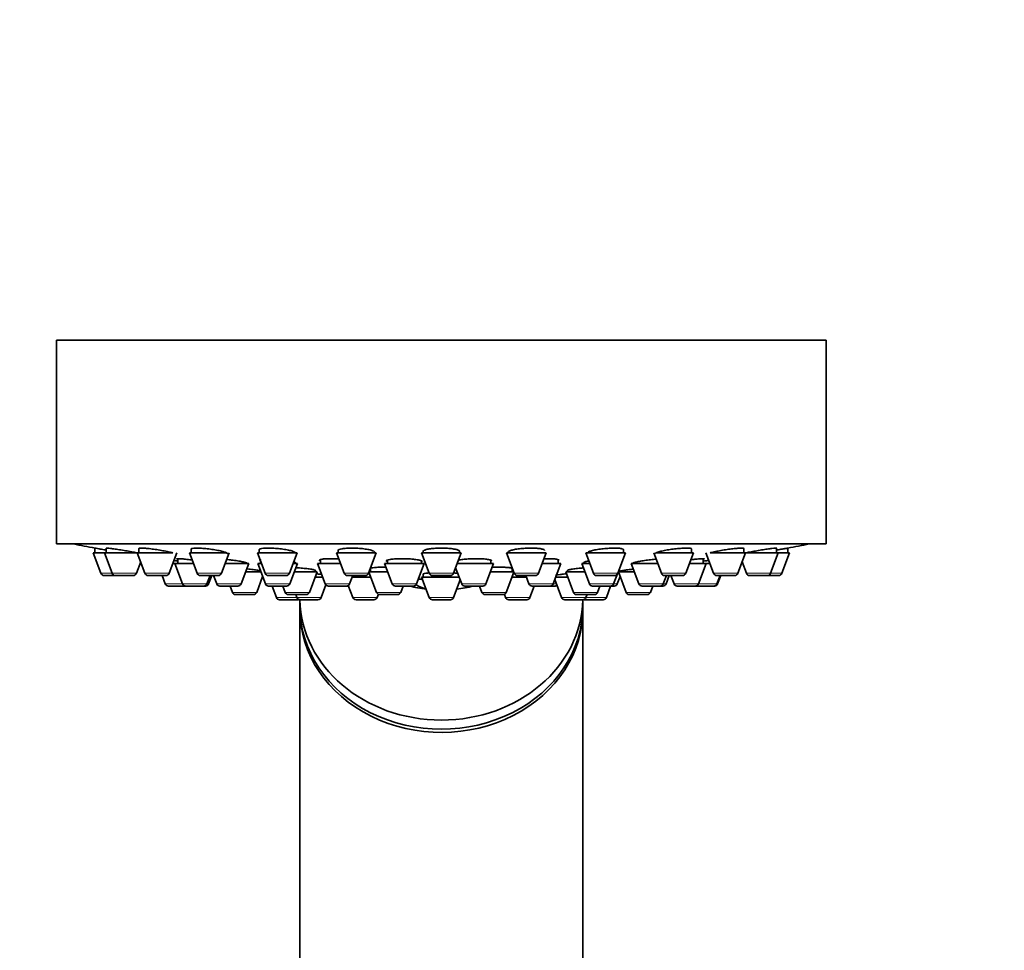
# Model space of a CAD drawing. Units: millimetres. Extents: x 0 to 1478, y 0 to 1758.
# Drawn here: x 1130 to 1217, y 1235 to 1317 of the extents above; entities that cross this region are included whole.
import ezdxf
from ezdxf import colors
from ezdxf.entities.mleader import LeaderData, LeaderLine
from ezdxf.math import Vec2, Vec3

# ---------------------------------------------------------------- set-up
doc = ezdxf.new("R2010")
doc.units = ezdxf.units.MM
doc.layers.add('DV4_Défaut', color=7, linetype='Continuous')
doc.layers.add('Défaut', color=7, linetype='Continuous')

# ---------------------------------------------------------------- blocks, each defined once
blk = doc.blocks.new('_DOT')
at = {"color": 0}
blk.add_line((0, 0), (-1, 0), dxfattribs=at)
at = {"color": 0, "const_width": 0.333}
blk.add_lwpolyline([(-0.1665, 0, 1), (0.1665, 0, 1)], format="xyb", close=True, dxfattribs=at)
blk = doc.blocks.new('SE3')
at = {"layer": 'DV4_Défaut', "color": 7, "linetype": 'Continuous', "lineweight": 35}
for p, q in [((1133.284, 1289.109), (1201.284, 1289.109)), ((1133.284, 1289.109), (1133.284, 1271.109)), ((1201.284, 1271.109), (1201.284, 1289.109)), ((1133.284, 1271.109), (1201.284, 1271.109)), ((1136.684, 1270.741), (1136.684, 1270.319)), ((1137.672, 1270.73), (1137.672, 1270.319)), ((1140.569, 1270.703), (1140.569, 1270.319)), ((1193.998, 1270.319), (1193.998, 1270.703)), ((1196.896, 1270.319), (1196.896, 1270.728)), ((1197.884, 1270.739), (1197.884, 1270.741)), ((1197.884, 1270.319), (1197.884, 1270.741)), ((1136.534, 1270.319), (1137.522, 1270.319)), ((1136.534, 1270.319), (1137.211, 1268.514)), ((1137.522, 1270.319), (1140.395, 1270.319)), ((1137.522, 1270.319), (1138.199, 1268.514)), ((1140.419, 1270.319), (1143.557, 1270.319)), ((1140.419, 1270.319), (1141.096, 1268.514)), ((1143.242, 1268.514), (1143.919, 1270.319)), ((1145.028, 1270.319), (1148.358, 1270.319)), ((1145.028, 1270.319), (1145.705, 1268.514)), ((1145.178, 1270.66), (1145.178, 1270.319)), ((1147.851, 1268.514), (1148.528, 1270.319)), ((1151.034, 1270.319), (1154.534, 1270.319)), ((1151.034, 1270.319), (1151.711, 1268.514)), ((1151.184, 1270.603), (1151.184, 1270.319)), ((1153.857, 1268.514), (1154.534, 1270.319)), ((1158.028, 1270.319), (1161.528, 1270.319)), ((1158.028, 1270.319), (1158.705, 1268.514)), ((1158.178, 1270.59), (1158.178, 1270.319)), ((1160.851, 1268.514), (1161.528, 1270.319)), ((1161.378, 1270.319), (1161.378, 1270.399)), ((1165.534, 1270.319), (1169.034, 1270.319)), ((1165.534, 1270.319), (1166.211, 1268.514)), ((1165.684, 1270.521), (1165.684, 1270.319)), ((1168.357, 1268.514), (1169.034, 1270.319)), ((1168.884, 1270.319), (1168.884, 1270.471)), ((1173.039, 1270.319), (1176.539, 1270.319)), ((1173.039, 1270.319), (1173.716, 1268.514)), ((1175.862, 1268.514), (1176.539, 1270.319)), ((1180.034, 1270.319), (1183.534, 1270.319)), ((1180.034, 1270.319), (1180.711, 1268.514)), ((1182.857, 1268.514), (1183.534, 1270.319)), ((1183.384, 1270.319), (1183.384, 1270.607)), ((1186.04, 1270.319), (1186.717, 1268.514)), ((1186.192, 1270.319), (1189.54, 1270.319)), ((1188.863, 1268.514), (1189.54, 1270.319)), ((1189.39, 1270.319), (1189.39, 1270.662)), ((1190.648, 1270.319), (1191.325, 1268.514)), ((1191.02, 1270.319), (1194.148, 1270.319)), ((1193.471, 1268.514), (1194.148, 1270.319)), ((1194.167, 1270.319), (1197.046, 1270.319)), ((1196.369, 1268.514), (1197.046, 1270.319)), ((1197.046, 1270.319), (1198.034, 1270.319)), ((1197.357, 1268.514), (1198.034, 1270.319)), ((1140.345, 1268.514), (1140.72, 1269.515)), ((1143.567, 1269.381), (1143.745, 1269.381)), ((1143.745, 1269.381), (1145.379, 1269.381)), ((1143.745, 1269.381), (1144.422, 1267.576)), ((1143.995, 1269.805), (1143.995, 1269.381)), ((1148.176, 1269.381), (1150.266, 1269.381)), ((1149.589, 1267.576), (1150.266, 1269.381)), ((1151.066, 1269.381), (1151.386, 1269.381)), ((1151.066, 1269.381), (1151.743, 1267.576)), ((1151.316, 1269.723), (1151.316, 1269.381)), ((1153.889, 1267.576), (1154.566, 1269.381)), ((1154.182, 1269.381), (1154.566, 1269.381)), ((1154.316, 1269.381), (1154.316, 1269.446)), ((1156.352, 1269.381), (1158.38, 1269.381)), ((1156.352, 1269.381), (1157.029, 1267.576)), ((1156.602, 1269.726), (1156.602, 1269.381)), ((1162.263, 1269.381), (1165.763, 1269.381)), ((1162.263, 1269.381), (1162.94, 1267.576)), ((1162.513, 1269.684), (1162.513, 1269.381)), ((1165.086, 1267.576), (1165.763, 1269.381)), ((1165.513, 1269.381), (1165.513, 1269.616)), ((1168.54, 1269.002), (1169.075, 1267.576)), ((1168.682, 1269.381), (1171.898, 1269.381)), ((1171.221, 1267.576), (1171.898, 1269.381)), ((1171.648, 1269.381), (1171.648, 1269.673)), ((1176.188, 1269.381), (1177.837, 1269.381)), ((1177.16, 1267.576), (1177.837, 1269.381)), ((1177.587, 1269.381), (1177.587, 1269.722)), ((1179.676, 1269.381), (1180.386, 1269.381)), ((1179.676, 1269.381), (1180.353, 1267.576)), ((1179.926, 1269.511), (1179.926, 1269.381)), ((1184.052, 1269.381), (1186.392, 1269.381)), ((1184.052, 1269.381), (1184.729, 1267.576)), ((1189.188, 1269.381), (1190.666, 1269.381)), ((1189.989, 1267.576), (1190.666, 1269.381)), ((1190.416, 1269.381), (1190.416, 1269.803)), ((1190.666, 1269.381), (1191, 1269.381)), ((1193.847, 1269.515), (1194.223, 1268.514)), ((1137.492, 1268.319), (1138.48, 1268.319)), ((1138.48, 1268.319), (1140.064, 1268.319)), ((1141.377, 1268.319), (1142.961, 1268.319)), ((1142.607, 1268.319), (1142.886, 1267.576)), ((1145.986, 1268.319), (1147.57, 1268.319)), ((1146.568, 1267.576), (1146.847, 1268.319)), ((1146.725, 1267.576), (1147.004, 1268.319)), ((1147.164, 1268.319), (1147.443, 1267.576)), ((1149.986, 1268.634), (1151.346, 1268.634)), ((1150.97, 1266.829), (1151.496, 1268.232)), ((1151.992, 1268.319), (1153.576, 1268.319)), ((1154.286, 1268.634), (1156.306, 1268.634)), ((1155.629, 1266.829), (1156.306, 1268.634)), ((1156.134, 1268.175), (1156.804, 1268.175)), ((1156.156, 1268.634), (1156.156, 1268.763)), ((1158.986, 1268.319), (1160.57, 1268.319)), ((1159.175, 1267.576), (1159.453, 1268.319)), ((1159.399, 1268.175), (1161.047, 1268.175)), ((1160.885, 1268.606), (1161.552, 1266.829)), ((1160.896, 1268.634), (1162.543, 1268.634)), ((1161.025, 1268.93), (1161.025, 1268.634)), ((1165.534, 1268.175), (1168.85, 1268.175)), ((1165.534, 1268.175), (1166.211, 1266.37)), ((1165.684, 1268.456), (1165.684, 1268.175)), ((1166.492, 1268.319), (1168.076, 1268.319)), ((1171.618, 1268.634), (1173.671, 1268.634)), ((1173.015, 1266.829), (1173.682, 1268.606)), ((1173.52, 1268.175), (1174.789, 1268.175)), ((1173.542, 1268.634), (1173.542, 1268.934)), ((1173.997, 1268.319), (1175.582, 1268.319)), ((1174.735, 1268.319), (1175.014, 1267.576)), ((1177.375, 1268.175), (1178.434, 1268.175)), ((1178.262, 1268.634), (1179.956, 1268.634)), ((1178.262, 1268.634), (1178.939, 1266.829)), ((1178.412, 1268.761), (1178.412, 1268.634)), ((1180.992, 1268.319), (1182.576, 1268.319)), ((1182.499, 1267.576), (1182.832, 1268.464)), ((1182.825, 1267.576), (1183.071, 1268.232)), ((1182.92, 1268.634), (1184.332, 1268.634)), ((1182.92, 1268.634), (1183.597, 1266.829)), ((1183.07, 1268.714), (1183.07, 1268.634)), ((1186.875, 1267.576), (1187.154, 1268.319)), ((1186.998, 1268.319), (1188.582, 1268.319)), ((1187.125, 1267.576), (1187.404, 1268.319)), ((1187.564, 1268.319), (1187.843, 1267.576)), ((1191.606, 1268.319), (1193.191, 1268.319)), ((1191.628, 1267.576), (1191.907, 1268.319)), ((1191.682, 1267.576), (1191.96, 1268.319)), ((1194.503, 1268.319), (1196.088, 1268.319)), ((1196.088, 1268.319), (1197.076, 1268.319)), ((1143.167, 1267.381), (1144.703, 1267.381)), ((1144.703, 1267.381), (1146.287, 1267.381)), ((1146.287, 1267.381), (1146.444, 1267.381)), ((1147.724, 1267.381), (1149.308, 1267.381)), ((1148.617, 1267.381), (1148.824, 1266.829)), ((1152.024, 1267.381), (1153.608, 1267.381)), ((1152.332, 1267.381), (1152.711, 1266.37)), ((1153.276, 1267.381), (1153.483, 1266.829)), ((1156.665, 1266.37), (1157.083, 1267.484)), ((1157.309, 1267.381), (1158.894, 1267.381)), ((1158.894, 1267.381), (1159.082, 1267.381)), ((1159.062, 1267.433), (1159.461, 1266.37)), ((1163.221, 1267.381), (1164.805, 1267.381)), ((1163.698, 1266.829), (1163.905, 1267.381)), ((1165.241, 1267.987), (1165.681, 1267.987)), ((1168.357, 1266.37), (1168.942, 1267.93)), ((1169.356, 1267.381), (1170.94, 1267.381)), ((1170.662, 1267.381), (1170.869, 1266.829)), ((1175.107, 1266.37), (1175.486, 1267.381)), ((1175.295, 1267.381), (1176.879, 1267.381)), ((1176.879, 1267.381), (1177.258, 1267.381)), ((1177.305, 1267.962), (1177.902, 1266.37)), ((1180.634, 1267.381), (1182.218, 1267.381)), ((1181.085, 1266.829), (1181.292, 1267.381)), ((1181.857, 1266.37), (1182.236, 1267.381)), ((1182.236, 1267.381), (1182.544, 1267.381)), ((1185.01, 1267.381), (1186.594, 1267.381)), ((1185.743, 1266.829), (1185.95, 1267.381)), ((1186.594, 1267.381), (1186.844, 1267.381)), ((1188.123, 1267.381), (1189.708, 1267.381)), ((1189.708, 1267.381), (1189.763, 1267.381)), ((1189.763, 1267.381), (1191.347, 1267.381)), ((1191.347, 1267.381), (1191.401, 1267.381)), ((1149.105, 1266.634), (1150.689, 1266.634)), ((1153.764, 1266.634), (1155.348, 1266.634)), ((1154.42, 1266.634), (1154.519, 1266.37)), ((1161.607, 1266.37), (1161.715, 1266.658)), ((1161.833, 1266.634), (1163.417, 1266.634)), ((1171.15, 1266.634), (1172.735, 1266.634)), ((1172.853, 1266.658), (1172.961, 1266.37)), ((1179.22, 1266.634), (1180.804, 1266.634)), ((1180.048, 1266.37), (1180.147, 1266.634)), ((1183.878, 1266.634), (1185.462, 1266.634)), ((1152.992, 1266.175), (1154.576, 1266.175)), ((1154.784, 1266.176), (1154.784, 1265.573)), ((1154.8, 1266.175), (1156.384, 1266.175)), ((1159.742, 1266.175), (1161.326, 1266.175)), ((1166.492, 1266.175), (1168.076, 1266.175)), ((1173.242, 1266.175), (1174.826, 1266.175)), ((1178.183, 1266.175), (1179.767, 1266.175)), ((1179.784, 1265.573), (1179.784, 1266.176)), ((1179.992, 1266.175), (1181.576, 1266.175)), ((1154.784, 1265.283), (1154.784, 1205.283)), ((1179.784, 1205.283), (1179.784, 1265.283))]:
    blk.add_line(p, q, dxfattribs=at)
at = {"layer": 'DV4_Défaut', "color": 7, "linetype": 'Continuous', "lineweight": 18}
for p, q in [((1137.211, 1268.514), (1138.199, 1268.514)), ((1138.199, 1268.514), (1140.345, 1268.514)), ((1141.096, 1268.514), (1143.242, 1268.514)), ((1145.705, 1268.514), (1147.851, 1268.514)), ((1151.711, 1268.514), (1153.857, 1268.514)), ((1158.705, 1268.514), (1160.851, 1268.514)), ((1166.211, 1268.514), (1168.357, 1268.514)), ((1173.716, 1268.514), (1175.862, 1268.514)), ((1180.711, 1268.514), (1182.857, 1268.514)), ((1186.717, 1268.514), (1188.863, 1268.514)), ((1191.325, 1268.514), (1193.471, 1268.514)), ((1194.223, 1268.514), (1196.369, 1268.514)), ((1196.369, 1268.514), (1197.357, 1268.514)), ((1142.886, 1267.576), (1144.422, 1267.576)), ((1144.422, 1267.576), (1146.568, 1267.576)), ((1146.568, 1267.576), (1146.725, 1267.576)), ((1147.443, 1267.576), (1149.589, 1267.576)), ((1151.743, 1267.576), (1153.889, 1267.576)), ((1157.029, 1267.576), (1159.175, 1267.576)), ((1162.94, 1267.576), (1165.086, 1267.576)), ((1165.666, 1267.988), (1165.241, 1267.988)), ((1169.075, 1267.576), (1171.221, 1267.576)), ((1175.014, 1267.576), (1177.16, 1267.576)), ((1177.16, 1267.576), (1177.45, 1267.576)), ((1180.353, 1267.576), (1182.499, 1267.576)), ((1182.499, 1267.576), (1182.825, 1267.576)), ((1184.729, 1267.576), (1186.875, 1267.576)), ((1186.875, 1267.576), (1187.125, 1267.576)), ((1187.843, 1267.576), (1189.989, 1267.576)), ((1189.989, 1267.576), (1191.628, 1267.576)), ((1191.628, 1267.576), (1191.682, 1267.576)), ((1148.824, 1266.829), (1150.97, 1266.829)), ((1152.711, 1266.37), (1154.519, 1266.37)), ((1153.483, 1266.829), (1155.629, 1266.829)), ((1154.519, 1266.37), (1156.665, 1266.37)), ((1159.461, 1266.37), (1161.607, 1266.37)), ((1161.552, 1266.829), (1163.698, 1266.829)), ((1166.211, 1266.37), (1168.357, 1266.37)), ((1170.869, 1266.829), (1173.015, 1266.829)), ((1172.961, 1266.37), (1175.107, 1266.37)), ((1177.902, 1266.37), (1180.048, 1266.37)), ((1178.939, 1266.829), (1181.085, 1266.829)), ((1180.048, 1266.37), (1181.857, 1266.37)), ((1183.597, 1266.829), (1185.743, 1266.829))]:
    blk.add_line(p, q, dxfattribs=at)
at = {"layer": 'DV4_Défaut', "color": 7, "linetype": 'Continuous', "lineweight": 35}
for centre, radius, start, end in [((1167.284, 1434.029), 166.13, 258.71847, 259.38836), ((1167.284, 1434.029), 166.13, 280.60911, 281.28153), ((1137.492, 1268.619), 0.3, 200.55605, 270), ((1138.48, 1268.619), 0.3, 200.55605, 270), ((1140.064, 1268.619), 0.3, 270, 339.44395), ((1141.377, 1268.619), 0.3, 200.55605, 270), ((1142.961, 1268.619), 0.3, 270, 339.44395), ((1145.986, 1268.619), 0.3, 200.55605, 270), ((1147.57, 1268.619), 0.3, 270, 339.44395), ((1151.992, 1268.619), 0.3, 200.55605, 270), ((1153.576, 1268.619), 0.3, 270, 339.44395), ((1158.986, 1268.619), 0.3, 200.55605, 270), ((1160.57, 1268.619), 0.3, 270, 339.44395), ((1166.492, 1268.619), 0.3, 200.55605, 270), ((1168.076, 1268.619), 0.3, 270, 339.44395), ((1173.997, 1268.619), 0.3, 200.55605, 270), ((1175.582, 1268.619), 0.3, 270, 339.44395), ((1180.992, 1268.619), 0.3, 200.55605, 270), ((1182.576, 1268.619), 0.3, 270, 339.44395), ((1167.284, 1434.029), 166.13, 275.39449, 275.45282), ((1186.998, 1268.619), 0.3, 200.55605, 270), ((1188.582, 1268.619), 0.3, 270, 339.44395), ((1191.606, 1268.619), 0.3, 200.55605, 270), ((1193.191, 1268.619), 0.3, 270, 339.44395), ((1194.503, 1268.619), 0.3, 200.55605, 270), ((1196.088, 1268.619), 0.3, 270, 339.44395), ((1197.076, 1268.619), 0.3, 270, 339.44395), ((1143.167, 1267.681), 0.3, 200.55605, 270), ((1144.703, 1267.681), 0.3, 200.55605, 270), ((1146.287, 1267.681), 0.3, 270, 339.44395), ((1146.444, 1267.681), 0.3, 270, 339.44395), ((1147.724, 1267.681), 0.3, 200.55605, 270), ((1149.308, 1267.681), 0.3, 270, 339.44395), ((1152.024, 1267.681), 0.3, 200.55605, 270), ((1153.608, 1267.681), 0.3, 270, 339.44395), ((1157.309, 1267.681), 0.3, 200.55605, 270), ((1158.894, 1267.681), 0.3, 270, 339.44395), ((1163.221, 1267.681), 0.3, 200.55605, 270), ((1167.284, 1278.384), 11.355, 255.70269, 263.16916), ((1164.805, 1267.681), 0.3, 270, 339.44395), ((1167.284, 1278.384), 11.355, 276.83084, 284.29731), ((1169.356, 1267.681), 0.3, 200.55605, 270), ((1170.94, 1267.681), 0.3, 270, 339.44395), ((1175.295, 1267.681), 0.3, 200.55605, 270), ((1176.879, 1267.681), 0.3, 270, 339.44395), ((1177.258, 1267.681), 0.3, 270, 318.95437), ((1180.634, 1267.681), 0.3, 200.55605, 270), ((1182.218, 1267.681), 0.3, 270, 339.44395), ((1182.544, 1267.681), 0.3, 270, 339.44395), ((1185.01, 1267.681), 0.3, 200.55605, 270), ((1186.594, 1267.681), 0.3, 270, 339.44395), ((1186.844, 1267.681), 0.3, 270, 339.44395), ((1188.123, 1267.681), 0.3, 200.55605, 270), ((1189.708, 1267.681), 0.3, 270, 339.44395), ((1189.763, 1267.681), 0.3, 264.71789, 270), ((1191.347, 1267.681), 0.3, 270, 339.44395), ((1191.401, 1267.681), 0.3, 270, 339.44395), ((1149.105, 1266.934), 0.3, 200.55605, 270), ((1150.689, 1266.934), 0.3, 270, 339.44395), ((1152.992, 1266.475), 0.3, 200.55605, 270), ((1153.764, 1266.934), 0.3, 200.55605, 270), ((1154.8, 1266.475), 0.3, 200.55605, 270), ((1155.348, 1266.934), 0.3, 270, 339.44395), ((1156.384, 1266.475), 0.3, 270, 339.44395), ((1159.742, 1266.475), 0.3, 200.55605, 270), ((1161.326, 1266.475), 0.3, 270, 339.44395), ((1161.833, 1266.934), 0.3, 200.55605, 270), ((1163.417, 1266.934), 0.3, 270, 339.44395), ((1166.492, 1266.475), 0.3, 200.55605, 270), ((1168.076, 1266.475), 0.3, 270, 339.44395), ((1171.15, 1266.934), 0.3, 200.55605, 270), ((1172.735, 1266.934), 0.3, 270, 339.44395), ((1173.242, 1266.475), 0.3, 200.55605, 270), ((1174.826, 1266.475), 0.3, 270, 339.44395), ((1178.183, 1266.475), 0.3, 200.55605, 270), ((1179.22, 1266.934), 0.3, 200.55605, 270), ((1179.767, 1266.475), 0.3, 270, 339.44395), ((1180.804, 1266.934), 0.3, 270, 339.44395), ((1181.576, 1266.475), 0.3, 270, 339.44395), ((1183.878, 1266.934), 0.3, 200.55605, 270), ((1185.462, 1266.934), 0.3, 270, 339.44395), ((1154.576, 1266.475), 0.3, 270, 291.96842), ((1179.992, 1266.475), 0.3, 248.03089, 270)]:
    blk.add_arc(centre, radius, start, end, dxfattribs=at)
for centre, major_axis, ratio, start_param, end_param in [((1166.634, 1278.384), (0, 11.33), 0.5, 2.858039, 3.015228), ((1167.284, 1265.573), (-12.5, 0), 0.866025, 0, 3.141593), ((1167.284, 1266.373), (-12.5, 0), 0.866025, 0.018221, 3.123372), ((1167.284, 1265.283), (-12.5, 0), 0.866025, 6.26979, 6.283185), ((1167.284, 1265.283), (-12.5, 0), 0.866025, 0, 3.154988)]:
    blk.add_ellipse(centre, major_axis=major_axis, ratio=ratio, start_param=start_param, end_param=end_param, dxfattribs=at)
for points, knots in [([(1137.702, 1270.561), (1137.626, 1270.574), (1137.552, 1270.587), (1137.481, 1270.6), (1137.324, 1270.628), (1137.181, 1270.653), (1137.063, 1270.674), (1136.946, 1270.695), (1136.852, 1270.712), (1136.788, 1270.723), (1136.724, 1270.734), (1136.689, 1270.74), (1136.684, 1270.741), (1136.684, 1270.741), (1136.684, 1270.741), (1136.684, 1270.741)], [0, 0, 0, 0, 0.128702, 0.128702, 0.128702, 0.415785, 0.415785, 0.415785, 0.699108, 0.699108, 0.699108, 0.978075, 0.978075, 0.978075, 1, 1, 1, 1]), ([(1140.392, 1270.318), (1140.286, 1270.341), (1140.165, 1270.366), (1140.036, 1270.391), (1139.877, 1270.422), (1139.702, 1270.455), (1139.524, 1270.487), (1139.344, 1270.519), (1139.157, 1270.551), (1138.978, 1270.58), (1138.799, 1270.609), (1138.623, 1270.636), (1138.466, 1270.659), (1138.31, 1270.682), (1138.167, 1270.701), (1138.05, 1270.714), (1137.934, 1270.728), (1137.841, 1270.737), (1137.777, 1270.74), (1137.714, 1270.743), (1137.678, 1270.741), (1137.673, 1270.734), (1137.672, 1270.733), (1137.672, 1270.732), (1137.672, 1270.732)], [0, 0, 0, 0, 0.118799, 0.118799, 0.118799, 0.264771, 0.264771, 0.264771, 0.411819, 0.411819, 0.411819, 0.558478, 0.558478, 0.558478, 0.703428, 0.703428, 0.703428, 0.846135, 0.846135, 0.846135, 0.987085, 0.987085, 0.987085, 1, 1, 1, 1]), ([(1143.549, 1270.317), (1143.493, 1270.334), (1143.428, 1270.352), (1143.356, 1270.37), (1143.235, 1270.401), (1143.089, 1270.433), (1142.931, 1270.465), (1142.771, 1270.497), (1142.594, 1270.53), (1142.414, 1270.56), (1142.235, 1270.59), (1142.047, 1270.619), (1141.868, 1270.643), (1141.69, 1270.667), (1141.515, 1270.688), (1141.358, 1270.704), (1141.204, 1270.72), (1141.063, 1270.731), (1140.947, 1270.737), (1140.832, 1270.742), (1140.739, 1270.743), (1140.676, 1270.738), (1140.612, 1270.733), (1140.576, 1270.723), (1140.57, 1270.708), (1140.569, 1270.707), (1140.569, 1270.705), (1140.569, 1270.703)], [0, 0, 0, 0, 0.0787687, 0.0787687, 0.0787687, 0.2096597, 0.2096597, 0.2096597, 0.3417671, 0.3417671, 0.3417671, 0.4738324, 0.4738324, 0.4738324, 0.6045828, 0.6045828, 0.6045828, 0.7333435, 0.7333435, 0.7333435, 0.8603528, 0.8603528, 0.8603528, 0.9866126, 0.9866126, 0.9866126, 1, 1, 1, 1]), ([(1148.378, 1270.257), (1148.378, 1270.261), (1148.377, 1270.265), (1148.375, 1270.27), (1148.364, 1270.293), (1148.322, 1270.321), (1148.253, 1270.35), (1148.184, 1270.379), (1148.085, 1270.411), (1147.965, 1270.443), (1147.843, 1270.475), (1147.696, 1270.508), (1147.536, 1270.539), (1147.376, 1270.57), (1147.198, 1270.6), (1147.018, 1270.626), (1146.838, 1270.652), (1146.652, 1270.675), (1146.473, 1270.693), (1146.296, 1270.711), (1146.123, 1270.724), (1145.968, 1270.732), (1145.814, 1270.74), (1145.674, 1270.743), (1145.559, 1270.74), (1145.445, 1270.738), (1145.352, 1270.73), (1145.288, 1270.718), (1145.223, 1270.705), (1145.186, 1270.687), (1145.179, 1270.666), (1145.178, 1270.664), (1145.178, 1270.661), (1145.178, 1270.658)], [0, 0, 0, 0, 0.0190978, 0.0190978, 0.0190978, 0.1263776, 0.1263776, 0.1263776, 0.2348527, 0.2348527, 0.2348527, 0.344527, 0.344527, 0.344527, 0.4544255, 0.4544255, 0.4544255, 0.5634449, 0.5634449, 0.5634449, 0.6708748, 0.6708748, 0.6708748, 0.7767373, 0.7767373, 0.7767373, 0.881749, 0.881749, 0.881749, 0.9869683, 0.9869683, 0.9869683, 1, 1, 1, 1]), ([(1154.384, 1270.316), (1154.384, 1270.32), (1154.383, 1270.325), (1154.381, 1270.329), (1154.372, 1270.357), (1154.331, 1270.389), (1154.262, 1270.42), (1154.193, 1270.452), (1154.094, 1270.485), (1153.973, 1270.516), (1153.851, 1270.548), (1153.704, 1270.579), (1153.543, 1270.606), (1153.383, 1270.634), (1153.206, 1270.659), (1153.025, 1270.679), (1152.847, 1270.699), (1152.662, 1270.715), (1152.484, 1270.726), (1152.309, 1270.736), (1152.137, 1270.741), (1151.983, 1270.741), (1151.83, 1270.741), (1151.69, 1270.736), (1151.574, 1270.726), (1151.459, 1270.715), (1151.365, 1270.7), (1151.299, 1270.681), (1151.233, 1270.661), (1151.194, 1270.638), (1151.186, 1270.611), (1151.184, 1270.607), (1151.184, 1270.604), (1151.184, 1270.6)], [0, 0, 0, 0, 0.016868, 0.016868, 0.016868, 0.125329, 0.125329, 0.125329, 0.23479, 0.23479, 0.23479, 0.34474, 0.34474, 0.34474, 0.454058, 0.454058, 0.454058, 0.561896, 0.561896, 0.561896, 0.668091, 0.668091, 0.668091, 0.773216, 0.773216, 0.773216, 0.878289, 0.878289, 0.878289, 0.984325, 0.984325, 0.984325, 1, 1, 1, 1]), ([(1161.378, 1270.384), (1161.378, 1270.395), (1161.374, 1270.406), (1161.367, 1270.417), (1161.345, 1270.449), (1161.292, 1270.482), (1161.212, 1270.513), (1161.131, 1270.545), (1161.021, 1270.576), (1160.889, 1270.604), (1160.759, 1270.631), (1160.604, 1270.656), (1160.438, 1270.677), (1160.274, 1270.697), (1160.094, 1270.714), (1159.914, 1270.724), (1159.736, 1270.735), (1159.553, 1270.741), (1159.38, 1270.741), (1159.209, 1270.742), (1159.043, 1270.737), (1158.896, 1270.727), (1158.749, 1270.717), (1158.617, 1270.702), (1158.51, 1270.683), (1158.402, 1270.664), (1158.317, 1270.64), (1158.261, 1270.614), (1158.206, 1270.589), (1158.178, 1270.56), (1158.178, 1270.531)], [0, 0, 0, 0, 0.037674, 0.037674, 0.037674, 0.147224, 0.147224, 0.147224, 0.257139, 0.257139, 0.257139, 0.366459, 0.366459, 0.366459, 0.474319, 0.474319, 0.474319, 0.580528, 0.580528, 0.580528, 0.685639, 0.685639, 0.685639, 0.790661, 0.790661, 0.790661, 0.896615, 0.896615, 0.896615, 1, 1, 1, 1]), ([(1168.884, 1270.458), (1168.884, 1270.469), (1168.88, 1270.479), (1168.873, 1270.49), (1168.852, 1270.522), (1168.799, 1270.554), (1168.719, 1270.583), (1168.638, 1270.612), (1168.528, 1270.639), (1168.397, 1270.661), (1168.267, 1270.684), (1168.113, 1270.702), (1167.948, 1270.716), (1167.786, 1270.729), (1167.608, 1270.737), (1167.43, 1270.74), (1167.254, 1270.743), (1167.072, 1270.741), (1166.9, 1270.733), (1166.729, 1270.726), (1166.563, 1270.713), (1166.416, 1270.696), (1166.267, 1270.679), (1166.133, 1270.657), (1166.025, 1270.633), (1165.915, 1270.608), (1165.828, 1270.579), (1165.77, 1270.549), (1165.713, 1270.52), (1165.684, 1270.488), (1165.684, 1270.457)], [0, 0, 0, 0, 0.036838, 0.036838, 0.036838, 0.14668, 0.14668, 0.14668, 0.256242, 0.256242, 0.256242, 0.364503, 0.364503, 0.364503, 0.471088, 0.471088, 0.471088, 0.576383, 0.576383, 0.576383, 0.681328, 0.681328, 0.681328, 0.786981, 0.786981, 0.786981, 0.894092, 0.894092, 0.894092, 1, 1, 1, 1]), ([(1176.389, 1270.531), (1176.389, 1270.541), (1176.386, 1270.551), (1176.38, 1270.56), (1176.361, 1270.59), (1176.309, 1270.618), (1176.23, 1270.643), (1176.151, 1270.667), (1176.043, 1270.688), (1175.913, 1270.704), (1175.786, 1270.72), (1175.634, 1270.731), (1175.472, 1270.737), (1175.311, 1270.742), (1175.136, 1270.743), (1174.959, 1270.738), (1174.784, 1270.733), (1174.603, 1270.723), (1174.432, 1270.708), (1174.26, 1270.694), (1174.093, 1270.674), (1173.943, 1270.651), (1173.793, 1270.628), (1173.656, 1270.601), (1173.545, 1270.573), (1173.432, 1270.543), (1173.342, 1270.512), (1173.282, 1270.48), (1173.221, 1270.448), (1173.189, 1270.415), (1173.189, 1270.384)], [0, 0, 0, 0, 0.034359, 0.034359, 0.034359, 0.143868, 0.143868, 0.143868, 0.252539, 0.252539, 0.252539, 0.359559, 0.359559, 0.359559, 0.465121, 0.465121, 0.465121, 0.570058, 0.570058, 0.570058, 0.675441, 0.675441, 0.675441, 0.782138, 0.782138, 0.782138, 0.890466, 0.890466, 0.890466, 1, 1, 1, 1]), ([(1183.384, 1270.6), (1183.384, 1270.607), (1183.381, 1270.615), (1183.376, 1270.623), (1183.359, 1270.649), (1183.309, 1270.672), (1183.232, 1270.69), (1183.156, 1270.709), (1183.05, 1270.723), (1182.924, 1270.731), (1182.799, 1270.74), (1182.651, 1270.743), (1182.491, 1270.741), (1182.333, 1270.739), (1182.159, 1270.731), (1181.985, 1270.719), (1181.81, 1270.707), (1181.629, 1270.69), (1181.457, 1270.669), (1181.284, 1270.648), (1181.114, 1270.623), (1180.963, 1270.596), (1180.809, 1270.568), (1180.669, 1270.537), (1180.555, 1270.506), (1180.439, 1270.474), (1180.346, 1270.441), (1180.283, 1270.41), (1180.22, 1270.378), (1180.186, 1270.347), (1180.184, 1270.318), (1180.184, 1270.318), (1180.184, 1270.317), (1180.184, 1270.316)], [0, 0, 0, 0, 0.030867, 0.030867, 0.030867, 0.139517, 0.139517, 0.139517, 0.247003, 0.247003, 0.247003, 0.352908, 0.352908, 0.352908, 0.45792, 0.45792, 0.45792, 0.563091, 0.563091, 0.563091, 0.669384, 0.669384, 0.669384, 0.77729, 0.77729, 0.77729, 0.886618, 0.886618, 0.886618, 0.996549, 0.996549, 0.996549, 1, 1, 1, 1]), ([(1189.39, 1270.658), (1189.39, 1270.664), (1189.388, 1270.67), (1189.384, 1270.675), (1189.368, 1270.695), (1189.322, 1270.712), (1189.247, 1270.723), (1189.174, 1270.734), (1189.071, 1270.741), (1188.948, 1270.741), (1188.826, 1270.742), (1188.681, 1270.737), (1188.524, 1270.728), (1188.368, 1270.718), (1188.195, 1270.704), (1188.022, 1270.685), (1187.846, 1270.666), (1187.665, 1270.643), (1187.492, 1270.617), (1187.316, 1270.591), (1187.145, 1270.562), (1186.99, 1270.531), (1186.834, 1270.5), (1186.691, 1270.467), (1186.574, 1270.435), (1186.456, 1270.403), (1186.36, 1270.371), (1186.295, 1270.342), (1186.23, 1270.312), (1186.194, 1270.285), (1186.19, 1270.261), (1186.19, 1270.26), (1186.19, 1270.259), (1186.19, 1270.257)], [0, 0, 0, 0, 0.0272771, 0.0272771, 0.0272771, 0.1347579, 0.1347579, 0.1347579, 0.2410504, 0.2410504, 0.2410504, 0.346214, 0.346214, 0.346214, 0.4512445, 0.4512445, 0.4512445, 0.5571715, 0.5571715, 0.5571715, 0.6646411, 0.6646411, 0.6646411, 0.7736543, 0.7736543, 0.7736543, 0.8835381, 0.8835381, 0.8835381, 0.9932078, 0.9932078, 0.9932078, 1, 1, 1, 1]), ([(1193.998, 1270.703), (1193.998, 1270.707), (1193.997, 1270.71), (1193.994, 1270.714), (1193.98, 1270.727), (1193.935, 1270.736), (1193.864, 1270.74), (1193.793, 1270.743), (1193.693, 1270.741), (1193.573, 1270.734), (1193.453, 1270.727), (1193.31, 1270.715), (1193.155, 1270.699), (1192.999, 1270.682), (1192.828, 1270.661), (1192.654, 1270.637), (1192.478, 1270.612), (1192.295, 1270.584), (1192.121, 1270.554), (1191.943, 1270.524), (1191.769, 1270.492), (1191.613, 1270.46), (1191.455, 1270.428), (1191.31, 1270.395), (1191.191, 1270.365), (1191.126, 1270.349), (1191.068, 1270.333), (1191.018, 1270.317)], [0, 0, 0, 0, 0.02927, 0.02927, 0.02927, 0.157121, 0.157121, 0.157121, 0.283864, 0.283864, 0.283864, 0.410114, 0.410114, 0.410114, 0.537151, 0.537151, 0.537151, 0.665909, 0.665909, 0.665909, 0.796606, 0.796606, 0.796606, 0.928623, 0.928623, 0.928623, 1, 1, 1, 1]), ([(1196.895, 1270.732), (1196.895, 1270.733), (1196.894, 1270.735), (1196.891, 1270.736), (1196.879, 1270.742), (1196.836, 1270.743), (1196.766, 1270.738), (1196.696, 1270.734), (1196.598, 1270.724), (1196.48, 1270.71), (1196.361, 1270.696), (1196.219, 1270.676), (1196.065, 1270.654), (1195.909, 1270.631), (1195.737, 1270.604), (1195.563, 1270.576), (1195.386, 1270.547), (1195.201, 1270.515), (1195.025, 1270.483), (1194.846, 1270.451), (1194.67, 1270.418), (1194.512, 1270.387), (1194.388, 1270.363), (1194.273, 1270.339), (1194.171, 1270.317)], [0, 0, 0, 0, 0.030092, 0.030092, 0.030092, 0.170889, 0.170889, 0.170889, 0.311105, 0.311105, 0.311105, 0.451869, 0.451869, 0.451869, 0.594357, 0.594357, 0.594357, 0.739025, 0.739025, 0.739025, 0.885403, 0.885403, 0.885403, 1, 1, 1, 1]), ([(1197.884, 1270.741), (1197.884, 1270.741), (1197.882, 1270.741), (1197.88, 1270.741), (1197.867, 1270.738), (1197.825, 1270.731), (1197.756, 1270.719), (1197.687, 1270.706), (1197.589, 1270.689), (1197.472, 1270.668), (1197.353, 1270.647), (1197.21, 1270.622), (1197.056, 1270.594), (1196.988, 1270.582), (1196.918, 1270.57), (1196.846, 1270.557)], [0, 0, 0, 0, 0.057731, 0.057731, 0.057731, 0.330521, 0.330521, 0.330521, 0.603717, 0.603717, 0.603717, 0.879856, 0.879856, 0.879856, 1, 1, 1, 1]), ([(1145.261, 1269.693), (1145.239, 1269.696), (1145.217, 1269.698), (1145.195, 1269.701), (1145.017, 1269.723), (1144.843, 1269.742), (1144.687, 1269.758), (1144.532, 1269.774), (1144.39, 1269.786), (1144.274, 1269.794), (1144.158, 1269.802), (1144.065, 1269.806), (1144.001, 1269.806), (1143.937, 1269.805), (1143.901, 1269.801), (1143.896, 1269.792), (1143.895, 1269.791), (1143.895, 1269.79), (1143.895, 1269.789)], [0, 0, 0, 0, 0.029905, 0.029905, 0.029905, 0.270082, 0.270082, 0.270082, 0.508094, 0.508094, 0.508094, 0.74376, 0.74376, 0.74376, 0.977945, 0.977945, 0.977945, 1, 1, 1, 1]), ([(1150.116, 1269.395), (1150.116, 1269.398), (1150.115, 1269.401), (1150.112, 1269.404), (1150.1, 1269.421), (1150.057, 1269.441), (1149.987, 1269.463), (1149.917, 1269.485), (1149.817, 1269.51), (1149.697, 1269.535), (1149.575, 1269.561), (1149.429, 1269.587), (1149.27, 1269.612), (1149.11, 1269.638), (1148.934, 1269.663), (1148.754, 1269.686), (1148.608, 1269.705), (1148.456, 1269.722), (1148.307, 1269.737)], [0, 0, 0, 0, 0.039343, 0.039343, 0.039343, 0.23623, 0.23623, 0.23623, 0.434532, 0.434532, 0.434532, 0.634576, 0.634576, 0.634576, 0.835402, 0.835402, 0.835402, 1, 1, 1, 1]), ([(1151.216, 1269.718), (1151.216, 1269.71), (1151.221, 1269.701), (1151.231, 1269.692), (1151.244, 1269.68), (1151.265, 1269.668), (1151.294, 1269.655)], [0, 0, 0, 0, 0.433894, 0.433894, 0.433894, 1, 1, 1, 1]), ([(1154.297, 1269.379), (1154.314, 1269.382), (1154.33, 1269.386), (1154.343, 1269.389), (1154.396, 1269.404), (1154.421, 1269.422), (1154.415, 1269.442), (1154.411, 1269.455), (1154.396, 1269.469), (1154.37, 1269.483)], [0, 0, 0, 0, 0.137647, 0.137647, 0.137647, 0.671503, 0.671503, 0.671503, 1, 1, 1, 1]), ([(1156.156, 1268.762), (1156.156, 1268.765), (1156.154, 1268.769), (1156.149, 1268.773), (1156.133, 1268.788), (1156.086, 1268.805), (1156.012, 1268.824), (1155.938, 1268.842), (1155.834, 1268.862), (1155.71, 1268.881), (1155.585, 1268.901), (1155.436, 1268.921), (1155.276, 1268.939), (1155.115, 1268.958), (1154.937, 1268.976), (1154.758, 1268.991), (1154.649, 1269.001), (1154.538, 1269.01), (1154.427, 1269.018)], [0, 0, 0, 0, 0.05414, 0.05414, 0.05414, 0.258171, 0.258171, 0.258171, 0.463058, 0.463058, 0.463058, 0.66876, 0.66876, 0.66876, 0.87455, 0.87455, 0.87455, 1, 1, 1, 1]), ([(1158.233, 1269.78), (1158.174, 1269.784), (1158.115, 1269.787), (1158.057, 1269.79), (1157.878, 1269.8), (1157.698, 1269.805), (1157.531, 1269.806), (1157.365, 1269.807), (1157.208, 1269.803), (1157.072, 1269.796), (1156.936, 1269.788), (1156.818, 1269.777), (1156.728, 1269.762), (1156.637, 1269.747), (1156.571, 1269.728), (1156.535, 1269.707), (1156.498, 1269.686), (1156.492, 1269.663), (1156.516, 1269.638), (1156.528, 1269.625), (1156.55, 1269.611), (1156.58, 1269.597)], [0, 0, 0, 0, 0.056028, 0.056028, 0.056028, 0.226614, 0.226614, 0.226614, 0.395986, 0.395986, 0.395986, 0.565177, 0.565177, 0.565177, 0.735278, 0.735278, 0.735278, 0.906989, 0.906989, 0.906989, 1, 1, 1, 1]), ([(1162.383, 1269.058), (1162.346, 1269.059), (1162.31, 1269.059), (1162.274, 1269.059), (1162.1, 1269.06), (1161.931, 1269.057), (1161.779, 1269.052), (1161.628, 1269.046), (1161.491, 1269.037), (1161.38, 1269.026), (1161.268, 1269.014), (1161.178, 1269), (1161.118, 1268.984), (1161.058, 1268.968), (1161.026, 1268.95), (1161.025, 1268.931), (1161.025, 1268.931), (1161.025, 1268.93), (1161.025, 1268.93)], [0, 0, 0, 0, 0.04869, 0.04869, 0.04869, 0.2847882, 0.2847882, 0.2847882, 0.5207286, 0.5207286, 0.5207286, 0.7574041, 0.7574041, 0.7574041, 0.9953872, 0.9953872, 0.9953872, 1, 1, 1, 1]), ([(1165.613, 1269.546), (1165.613, 1269.554), (1165.61, 1269.563), (1165.602, 1269.572), (1165.582, 1269.597), (1165.529, 1269.624), (1165.45, 1269.648), (1165.37, 1269.673), (1165.261, 1269.696), (1165.131, 1269.717), (1165.002, 1269.737), (1164.849, 1269.755), (1164.685, 1269.769), (1164.522, 1269.783), (1164.343, 1269.794), (1164.165, 1269.8), (1163.987, 1269.806), (1163.804, 1269.807), (1163.631, 1269.805), (1163.459, 1269.802), (1163.292, 1269.795), (1163.143, 1269.785), (1162.995, 1269.774), (1162.86, 1269.759), (1162.752, 1269.742), (1162.642, 1269.724), (1162.555, 1269.703), (1162.498, 1269.68), (1162.441, 1269.657), (1162.411, 1269.632), (1162.413, 1269.607), (1162.415, 1269.585), (1162.439, 1269.563), (1162.484, 1269.541)], [0, 0, 0, 0, 0.033539, 0.033539, 0.033539, 0.133001, 0.133001, 0.133001, 0.232504, 0.232504, 0.232504, 0.331444, 0.331444, 0.331444, 0.429429, 0.429429, 0.429429, 0.526499, 0.526499, 0.526499, 0.623096, 0.623096, 0.623096, 0.719859, 0.719859, 0.719859, 0.817345, 0.817345, 0.817345, 0.915806, 0.915806, 0.915806, 1, 1, 1, 1]), ([(1171.748, 1269.605), (1171.748, 1269.614), (1171.744, 1269.622), (1171.737, 1269.63), (1171.717, 1269.656), (1171.665, 1269.68), (1171.586, 1269.702), (1171.507, 1269.723), (1171.398, 1269.743), (1171.269, 1269.759), (1171.14, 1269.774), (1170.988, 1269.787), (1170.825, 1269.795), (1170.664, 1269.803), (1170.487, 1269.806), (1170.309, 1269.806), (1170.133, 1269.805), (1169.951, 1269.801), (1169.778, 1269.792), (1169.606, 1269.783), (1169.438, 1269.77), (1169.289, 1269.754), (1169.139, 1269.738), (1169.003, 1269.718), (1168.893, 1269.696), (1168.849, 1269.687), (1168.808, 1269.678), (1168.771, 1269.669)], [0, 0, 0, 0, 0.0433024, 0.0433024, 0.0433024, 0.1746813, 0.1746813, 0.1746813, 0.3056246, 0.3056246, 0.3056246, 0.4353835, 0.4353835, 0.4353835, 0.5638658, 0.5638658, 0.5638658, 0.6915472, 0.6915472, 0.6915472, 0.819241, 0.819241, 0.819241, 0.9477423, 0.9477423, 0.9477423, 1, 1, 1, 1]), ([(1173.542, 1268.93), (1173.542, 1268.935), (1173.54, 1268.941), (1173.535, 1268.946), (1173.518, 1268.964), (1173.469, 1268.982), (1173.393, 1268.997), (1173.318, 1269.012), (1173.213, 1269.025), (1173.087, 1269.035), (1172.961, 1269.045), (1172.812, 1269.052), (1172.651, 1269.056), (1172.491, 1269.06), (1172.316, 1269.06), (1172.138, 1269.057), (1172.017, 1269.056), (1171.892, 1269.052), (1171.77, 1269.047)], [0, 0, 0, 0, 0.056776, 0.056776, 0.056776, 0.25951, 0.25951, 0.25951, 0.461679, 0.461679, 0.461679, 0.662685, 0.662685, 0.662685, 0.862634, 0.862634, 0.862634, 1, 1, 1, 1]), ([(1177.687, 1269.663), (1177.687, 1269.671), (1177.684, 1269.678), (1177.678, 1269.685), (1177.659, 1269.708), (1177.608, 1269.729), (1177.53, 1269.746), (1177.452, 1269.764), (1177.345, 1269.778), (1177.217, 1269.788), (1177.09, 1269.798), (1176.94, 1269.804), (1176.779, 1269.806), (1176.643, 1269.807), (1176.496, 1269.805), (1176.346, 1269.8)], [0, 0, 0, 0, 0.0759055, 0.0759055, 0.0759055, 0.318597, 0.318597, 0.318597, 0.5598046, 0.5598046, 0.5598046, 0.798584, 0.798584, 0.798584, 1, 1, 1, 1]), ([(1179.821, 1268.992), (1179.78, 1268.989), (1179.739, 1268.985), (1179.699, 1268.982), (1179.524, 1268.965), (1179.352, 1268.947), (1179.198, 1268.928), (1179.043, 1268.909), (1178.903, 1268.889), (1178.787, 1268.87), (1178.671, 1268.85), (1178.577, 1268.831), (1178.514, 1268.813), (1178.451, 1268.795), (1178.416, 1268.778), (1178.412, 1268.764), (1178.412, 1268.763), (1178.412, 1268.762), (1178.412, 1268.761)], [0, 0, 0, 0, 0.052963, 0.052963, 0.052963, 0.285091, 0.285091, 0.285091, 0.518488, 0.518488, 0.518488, 0.752579, 0.752579, 0.752579, 0.986475, 0.986475, 0.986475, 1, 1, 1, 1]), ([(1180.294, 1269.609), (1180.258, 1269.602), (1180.224, 1269.594), (1180.193, 1269.587), (1180.078, 1269.562), (1179.985, 1269.535), (1179.923, 1269.511), (1179.861, 1269.486), (1179.828, 1269.462), (1179.826, 1269.441), (1179.825, 1269.421), (1179.855, 1269.402), (1179.914, 1269.388), (1179.926, 1269.385), (1179.94, 1269.382), (1179.955, 1269.379)], [0, 0, 0, 0, 0.079553, 0.079553, 0.079553, 0.366667, 0.366667, 0.366667, 0.654115, 0.654115, 0.654115, 0.940027, 0.940027, 0.940027, 1, 1, 1, 1]), ([(1186.255, 1269.763), (1186.18, 1269.757), (1186.103, 1269.75), (1186.025, 1269.742), (1185.849, 1269.724), (1185.666, 1269.703), (1185.492, 1269.68), (1185.316, 1269.658), (1185.144, 1269.632), (1184.99, 1269.607), (1184.835, 1269.581), (1184.693, 1269.555), (1184.577, 1269.53), (1184.461, 1269.505), (1184.367, 1269.48), (1184.303, 1269.458), (1184.24, 1269.436), (1184.205, 1269.416), (1184.202, 1269.399), (1184.202, 1269.399), (1184.202, 1269.398), (1184.202, 1269.397)], [0, 0, 0, 0, 0.078899, 0.078899, 0.078899, 0.258968, 0.258968, 0.258968, 0.440836, 0.440836, 0.440836, 0.624198, 0.624198, 0.624198, 0.808084, 0.808084, 0.808084, 0.991272, 0.991272, 0.991272, 1, 1, 1, 1]), ([(1190.515, 1269.788), (1190.515, 1269.79), (1190.514, 1269.793), (1190.51, 1269.794), (1190.495, 1269.802), (1190.45, 1269.806), (1190.377, 1269.806), (1190.305, 1269.806), (1190.204, 1269.801), (1190.083, 1269.792), (1189.962, 1269.783), (1189.817, 1269.77), (1189.661, 1269.754), (1189.553, 1269.743), (1189.437, 1269.731), (1189.318, 1269.717)], [0, 0, 0, 0, 0.062538, 0.062538, 0.062538, 0.317225, 0.317225, 0.317225, 0.57081, 0.57081, 0.57081, 0.824401, 0.824401, 0.824401, 1, 1, 1, 1]), ([(1190.9, 1269.657), (1190.867, 1269.653), (1190.835, 1269.648), (1190.802, 1269.644), (1190.675, 1269.626), (1190.543, 1269.607), (1190.414, 1269.589)], [0, 0, 0, 0, 0.203689, 0.203689, 0.203689, 1, 1, 1, 1]), ([(1151.313, 1268.757), (1151.248, 1268.767), (1151.167, 1268.779), (1151.073, 1268.791), (1150.952, 1268.808), (1150.806, 1268.826), (1150.648, 1268.845), (1150.49, 1268.864), (1150.314, 1268.885), (1150.137, 1268.904), (1150.121, 1268.906), (1150.105, 1268.907), (1150.09, 1268.909)], [0, 0, 0, 0, 0.269478, 0.269478, 0.269478, 0.618364, 0.618364, 0.618364, 0.969118, 0.969118, 0.969118, 1, 1, 1, 1]), ([(1156.718, 1268.423), (1156.606, 1268.435), (1156.476, 1268.448), (1156.337, 1268.461), (1156.308, 1268.464), (1156.279, 1268.466), (1156.249, 1268.469)], [0, 0, 0, 0, 0.829457, 0.829457, 0.829457, 1, 1, 1, 1]), ([(1166.184, 1268.551), (1166.142, 1268.548), (1166.103, 1268.544), (1166.066, 1268.541), (1165.95, 1268.53), (1165.856, 1268.517), (1165.792, 1268.503), (1165.727, 1268.49), (1165.69, 1268.475), (1165.685, 1268.46), (1165.684, 1268.459), (1165.684, 1268.457), (1165.684, 1268.456)], [0, 0, 0, 0, 0.131491, 0.131491, 0.131491, 0.545928, 0.545928, 0.545928, 0.961716, 0.961716, 0.961716, 1, 1, 1, 1]), ([(1168.75, 1268.508), (1168.678, 1268.522), (1168.576, 1268.534), (1168.453, 1268.545), (1168.423, 1268.548), (1168.391, 1268.55), (1168.358, 1268.553)], [0, 0, 0, 0, 0.801508, 0.801508, 0.801508, 1, 1, 1, 1]), ([(1178.316, 1268.469), (1178.27, 1268.465), (1178.226, 1268.461), (1178.183, 1268.457), (1178.027, 1268.442), (1177.884, 1268.427), (1177.766, 1268.413), (1177.648, 1268.4), (1177.553, 1268.386), (1177.487, 1268.375), (1177.421, 1268.363), (1177.383, 1268.353), (1177.376, 1268.346), (1177.375, 1268.345), (1177.375, 1268.344), (1177.375, 1268.343)], [0, 0, 0, 0, 0.08189, 0.08189, 0.08189, 0.37745, 0.37745, 0.37745, 0.67305, 0.67305, 0.67305, 0.968073, 0.968073, 0.968073, 1, 1, 1, 1]), ([(1184.234, 1268.882), (1184.106, 1268.868), (1183.981, 1268.853), (1183.867, 1268.839), (1183.711, 1268.82), (1183.569, 1268.802), (1183.452, 1268.786), (1183.335, 1268.769), (1183.241, 1268.755), (1183.176, 1268.744), (1183.112, 1268.732), (1183.076, 1268.723), (1183.071, 1268.718), (1183.071, 1268.717), (1183.07, 1268.717), (1183.07, 1268.716)], [0, 0, 0, 0, 0.193634, 0.193634, 0.193634, 0.456477, 0.456477, 0.456477, 0.718583, 0.718583, 0.718583, 0.979269, 0.979269, 0.979269, 1, 1, 1, 1])]:
    blk.add_open_spline(points, degree=3, knots=knots, dxfattribs=at)
for points in [[(1143.995, 1269.6), (1143.885, 1269.616), (1143.774, 1269.631), (1143.666, 1269.646)], [(1154.37, 1269.483), (1154.344, 1269.498), (1154.306, 1269.513), (1154.257, 1269.529)], [(1160.936, 1268.549), (1160.906, 1268.551), (1160.875, 1268.553), (1160.845, 1268.554)]]:
    blk.add_open_spline(points, degree=3, dxfattribs=at)

msp = doc.modelspace()

# ---------------------------------------------------------------- block references
at = {"layer": 'Défaut'}
msp.add_blockref('SE3', (0, 0), dxfattribs=at)

# ---------------------------------------------------------------- leaders
at = {"layer": 'Défaut', "color": 7, "linetype": 'Continuous', "lineweight": 18}
ml = msp.add_multileader_mtext('Standard', dxfattribs=at)
ml.set_content('{\\pxsm0.9;\\fSolid Edge ISO|b1||i0||c0|p34;\\W1.;24/01/2019\\P}', color=256)
ml.set_leader_properties()
ml.set_arrow_properties(name='DOT')
ml.build(insert=Vec2(0, 0))
ml.multileader.update_dxf_attribs({"leader_type": 0, "dogleg_length": 0, "arrow_head_size": 12})
ctx = ml.context
ctx.base_point, ctx.char_height, ctx.arrow_head_size, ctx.landing_gap_size = Vec3(1390.407, 1750.708), 12, 12, 4.2
notes = []
notes.append((ctx, [(0, (0, 0, 0), (0, 0), (1, 0), 1, [])]))
ctx.mtext.insert = Vec3(1392.407, 1756.828)
for ctx, leaders in notes:
    for number, flags, end, landing, length, lines in leaders:
        leader = LeaderData()
        leader.index, (leader.has_last_leader_line, leader.has_dogleg_vector, leader.attachment_direction) = number, flags
        leader.last_leader_point, leader.dogleg_vector, leader.dogleg_length = Vec3(end), Vec3(landing), length
        for number, points, colour, breaks in lines:
            line = LeaderLine()
            line.index, line.vertices, line.color, line.breaks = number, Vec3.list(points), colors.encode_raw_color(colour), breaks
            leader.lines.append(line)
        ctx.leaders.append(leader)

doc.saveas('drawing.dxf')
